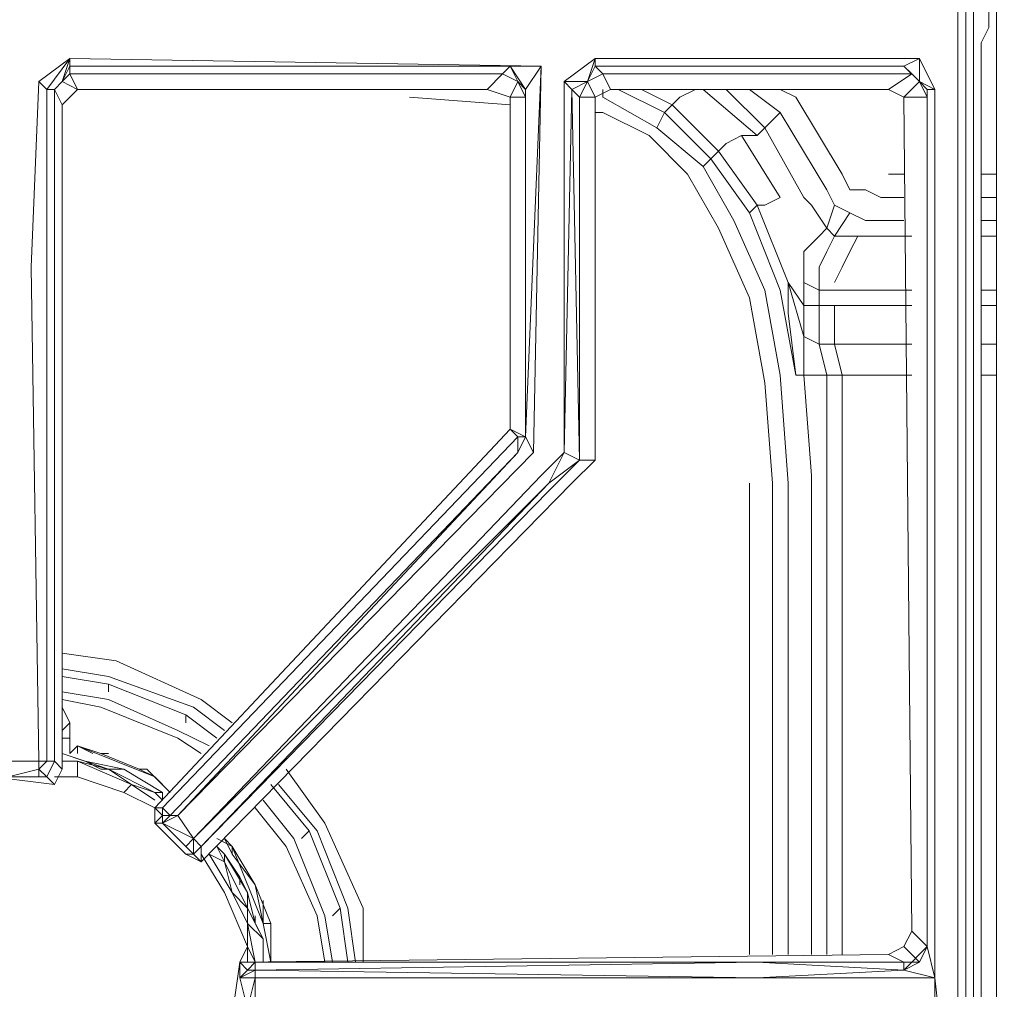
# Model space of a CAD drawing. Units: millimetres. Extents: x 376567 to 393477, y 384126 to 388423.
# Drawn here: x 377892 to 378034, y 387767 to 387907 of the extents above; entities that cross this region are included whole.
import ezdxf

# ---------------------------------------------------------------- set-up
doc = ezdxf.new("R2010")
doc.units = ezdxf.units.MM
doc.layers.get('0').update_dxf_attribs({"lineweight": 0})
doc.layers.add('00 Cotas', color=7, linetype='Continuous', lineweight=0)
doc.layers.add('00 Mobiliario', color=5, linetype='Continuous', lineweight=0)
doc.styles.add('Cota 1-20', font='Montserrat-Regular.ttf', dxfattribs={"height": 40})
doc.dimstyles.new('Cota 1-20', dxfattribs={"dimscale": 0, "dimtxt": 40, "dimasz": 9, "dimexe": 10, "dimexo": 10, "dimgap": 0.09, "dimtad": 0, "dimtih": 1, "dimtoh": 1, "dimzin": 0, "dimdsep": 46, "dimtxsty": 'Cota 1-20', "dimblk": 'ARCHTICK', "dimcen": 0, "dimclrd": 256, "dimclre": 256, "dimclrt": 256, "dimadec": 0, "dimazin": 0, "dimtfac": 1, "dimtmove": 2, "dimatfit": 2, "dimldrblk": 'NONE', "dimfxl": 0.1, "dimtfillclr": 256, "dimtolj": 1, "dimtzin": 0, "dimlwd": -1, "dimlwe": -1, "dimarcsym": 0})

# ---------------------------------------------------------------- blocks, each defined once
blk = doc.blocks.new('horno planta')
at = {"layer": '00 Mobiliario'}
for p, q in [((342.75, -613.05), (342.75, -43.89)), ((342.75, -43.89), (342.75, -613.05)), ((342.75, -43.89), (342.75, -613.05)), ((348.33, -63.95), (348.33, -42.77)), ((348.33, -42.77), (348.33, -63.95)), ((343.87, -614.16), (343.87, -45)), ((343.87, -45), (343.87, -614.16)), ((343.87, -614.16), (343.87, -45)), ((344.98, -45), (344.98, -614.16)), ((344.98, -45), (344.98, -614.16)), ((344.98, -45), (344.98, -614.16)), ((347.21, -63.95), (347.21, -61.72)), ((347.21, -63.95), (347.21, -61.72)), ((346.1, -66.17), (347.21, -63.95)), ((347.21, -63.95), (346.1, -66.17)), ((346.1, -66.17), (347.21, -63.95)), ((348.33, -65.06), (348.33, -63.95)), ((348.33, -63.95), (348.33, -65.06)), ((348.33, -66.17), (348.33, -65.06)), ((348.33, -65.06), (348.33, -66.17)), ((346.1, -594.07), (346.1, -66.17)), ((346.1, -66.17), (346.1, -594.07)), ((346.1, -594.07), (346.1, -66.17)), ((348.33, -591.84), (348.33, -66.17)), ((348.33, -66.17), (348.33, -591.84)), ((210.03, -71.78), (214.49, -68.44)), ((210.03, -71.78), (214.49, -68.44)), ((214.49, -68.44), (210.03, -71.78)), ((214.49, -68.44), (211.15, -72.9)), ((214.49, -68.44), (211.15, -72.9)), ((211.15, -72.9), (214.49, -68.44)), ((214.49, -68.44), (213.37, -71.78)), ((213.37, -71.78), (214.49, -68.44)), ((213.37, -71.78), (214.49, -68.44)), ((214.49, -69.56), (213.37, -71.78)), ((213.37, -71.78), (214.49, -69.56)), ((214.49, -68.44), (282.54, -69.56)), ((282.54, -69.56), (214.49, -68.44)), ((214.49, -68.44), (214.49, -69.56)), ((214.49, -68.44), (214.49, -69.56)), ((282.54, -69.56), (214.49, -68.44)), ((214.49, -68.44), (214.49, -69.56)), ((214.49, -69.56), (278.08, -69.56)), ((214.49, -69.56), (278.08, -69.56)), ((214.49, -70.67), (214.49, -69.56)), ((214.49, -69.56), (214.49, -70.67)), ((214.49, -69.56), (278.08, -69.56)), ((278.08, -69.56), (276.97, -70.67)), ((276.97, -70.67), (278.08, -69.56)), ((282.54, -69.56), (278.08, -69.56)), ((278.08, -69.56), (280.31, -72.9)), ((278.08, -69.56), (280.31, -72.9)), ((280.31, -72.9), (278.08, -69.56)), ((278.08, -69.56), (279.2, -71.78)), ((278.08, -69.56), (279.2, -71.78)), ((278.08, -69.56), (282.54, -69.56)), ((280.31, -72.9), (282.54, -69.56)), ((280.31, -123.12), (282.54, -69.56)), ((282.54, -69.56), (280.31, -72.9)), ((282.54, -69.56), (280.31, -123.12)), ((280.31, -72.9), (282.54, -69.56)), ((281.43, -125.35), (282.54, -69.56)), ((282.54, -69.56), (281.43, -125.35)), ((281.43, -125.35), (282.54, -69.56)), ((290.34, -68.44), (285.88, -71.78)), ((285.88, -71.78), (290.34, -68.44)), ((290.34, -68.44), (285.88, -71.78)), ((289.23, -71.78), (290.34, -68.44)), ((290.34, -68.44), (289.23, -71.78)), ((289.23, -71.78), (290.34, -68.44)), ((290.34, -69.56), (289.23, -71.78)), ((290.34, -69.56), (289.23, -71.78)), ((337.18, -68.44), (290.34, -68.44)), ((290.34, -68.44), (337.18, -68.44)), ((290.34, -69.56), (290.34, -68.44)), ((290.34, -68.44), (290.34, -69.56)), ((290.34, -69.56), (290.34, -68.44)), ((290.34, -68.44), (337.18, -68.44)), ((290.34, -69.56), (334.95, -69.56)), ((334.95, -69.56), (290.34, -69.56)), ((291.46, -70.67), (290.34, -69.56)), ((334.95, -69.56), (290.34, -69.56)), ((291.46, -70.67), (290.34, -69.56)), ((337.18, -68.44), (334.95, -69.56)), ((337.18, -68.44), (334.95, -69.56)), ((334.95, -69.56), (336.07, -70.67)), ((334.95, -69.56), (337.18, -71.78)), ((336.07, -70.67), (334.95, -69.56)), ((336.07, -70.67), (334.95, -69.56)), ((334.95, -69.56), (337.18, -71.78)), ((339.41, -72.9), (337.18, -68.44)), ((337.18, -68.44), (339.41, -72.9)), ((337.18, -71.78), (337.18, -68.44)), ((337.18, -71.78), (337.18, -68.44)), ((337.18, -68.44), (339.41, -72.9)), ((213.37, -71.78), (214.49, -70.67)), ((213.37, -71.78), (214.49, -70.67)), ((214.49, -70.67), (213.37, -71.78)), ((214.49, -70.67), (276.97, -70.67)), ((215.6, -72.9), (214.49, -70.67)), ((276.97, -70.67), (214.49, -70.67)), ((214.49, -70.67), (276.97, -70.67)), ((215.6, -72.9), (214.49, -70.67)), ((276.97, -70.67), (274.74, -72.9)), ((274.74, -72.9), (276.97, -70.67)), ((276.97, -70.67), (274.74, -72.9)), ((276.97, -70.67), (279.2, -71.78)), ((279.2, -71.78), (276.97, -70.67)), ((279.2, -71.78), (276.97, -70.67)), ((289.23, -71.78), (291.46, -70.67)), ((289.23, -71.78), (291.46, -70.67)), ((289.23, -71.78), (291.46, -70.67)), ((292.57, -72.9), (291.46, -70.67)), ((291.46, -70.67), (336.07, -70.67)), ((291.46, -70.67), (292.57, -72.9)), ((336.07, -70.67), (291.46, -70.67)), ((292.57, -72.9), (291.46, -70.67)), ((291.46, -70.67), (336.07, -70.67)), ((336.07, -70.67), (332.73, -72.9)), ((336.07, -70.67), (332.73, -72.9)), ((332.73, -72.9), (336.07, -70.67)), ((337.18, -71.78), (336.07, -70.67)), ((337.18, -71.78), (336.07, -70.67)), ((336.07, -70.67), (337.18, -71.78)), ((210.03, -71.78), (208.92, -98.57)), ((208.92, -98.57), (210.03, -71.78)), ((208.92, -98.57), (210.03, -71.78)), ((211.15, -72.9), (210.03, -71.78)), ((210.03, -71.78), (211.15, -72.9)), ((213.37, -71.78), (212.26, -72.9)), ((213.37, -71.78), (212.26, -72.9)), ((212.26, -72.9), (213.37, -71.78)), ((215.6, -72.9), (213.37, -71.78)), ((215.6, -72.9), (213.37, -71.78)), ((213.37, -71.78), (215.6, -72.9)), ((279.2, -71.78), (278.08, -74.01)), ((278.08, -74.01), (279.2, -71.78)), ((278.08, -74.01), (279.2, -71.78)), ((280.31, -72.9), (279.2, -71.78)), ((279.2, -71.78), (280.31, -74.01)), ((280.31, -72.9), (279.2, -71.78)), ((279.2, -71.78), (280.31, -74.01)), ((280.31, -74.01), (279.2, -71.78)), ((279.2, -71.78), (280.31, -72.9)), ((285.88, -71.78), (289.23, -71.78)), ((285.88, -125.35), (285.88, -71.78)), ((285.88, -71.78), (287, -72.9)), ((285.88, -71.78), (285.88, -125.35)), ((285.88, -71.78), (285.88, -125.35)), ((287, -72.9), (285.88, -71.78)), ((285.88, -71.78), (289.23, -71.78)), ((289.23, -71.78), (287, -72.9)), ((287, -72.9), (289.23, -71.78)), ((289.23, -71.78), (287, -72.9)), ((288.11, -74.01), (289.23, -71.78)), ((288.11, -74.01), (289.23, -71.78)), ((290.34, -74.01), (289.23, -71.78)), ((289.23, -71.78), (290.34, -74.01)), ((334.95, -74.01), (337.18, -71.78)), ((334.95, -74.01), (337.18, -71.78)), ((337.18, -71.78), (334.95, -74.01)), ((339.41, -72.9), (337.18, -71.78)), ((337.18, -71.78), (338.3, -74.01)), ((339.41, -72.9), (337.18, -71.78)), ((338.3, -72.9), (337.18, -71.78)), ((337.18, -71.78), (338.3, -74.01)), ((338.3, -72.9), (337.18, -71.78)), ((337.18, -71.78), (339.41, -72.9)), ((337.18, -71.78), (338.3, -74.01)), ((212.26, -72.9), (211.15, -72.9)), ((211.15, -98.57), (211.15, -72.9)), ((211.15, -72.9), (211.15, -98.57)), ((211.15, -72.9), (212.26, -72.9)), ((211.15, -72.9), (211.15, -98.57)), ((212.26, -72.9), (211.15, -72.9)), ((212.26, -98.57), (212.26, -72.9)), ((212.26, -72.9), (213.37, -75.13)), ((212.26, -72.9), (213.37, -75.13)), ((213.37, -75.13), (212.26, -72.9)), ((212.26, -72.9), (212.26, -98.57)), ((212.26, -98.57), (212.26, -72.9)), ((213.37, -75.13), (215.6, -72.9)), ((215.6, -72.9), (213.37, -75.13)), ((274.74, -72.9), (215.6, -72.9)), ((274.74, -72.9), (215.6, -72.9)), ((278.08, -74.01), (274.74, -72.9)), ((274.74, -72.9), (278.08, -74.01)), ((280.31, -123.12), (280.31, -72.9)), ((280.31, -72.9), (280.31, -74.01)), ((280.31, -74.01), (280.31, -72.9)), ((280.31, -123.12), (280.31, -72.9)), ((280.31, -72.9), (280.31, -123.12)), ((285.88, -125.35), (287, -72.9)), ((287, -72.9), (288.11, -126.46)), ((287, -72.9), (288.11, -126.46)), ((288.11, -74.01), (287, -72.9)), ((287, -72.9), (288.11, -74.01)), ((288.11, -126.46), (287, -72.9)), ((292.57, -72.9), (290.34, -74.01)), ((290.34, -74.01), (292.57, -72.9)), ((291.46, -74.01), (291.46, -72.9)), ((291.46, -72.9), (291.46, -74.01)), ((291.46, -74.01), (291.46, -72.9)), ((323.81, -72.9), (292.57, -72.9)), ((323.81, -72.9), (292.57, -72.9)), ((300.37, -76.24), (293.68, -72.9)), ((300.37, -76.24), (293.68, -72.9)), ((293.68, -72.9), (300.37, -76.24)), ((301.49, -75.13), (297.03, -72.9)), ((297.03, -72.9), (301.49, -75.13)), ((301.49, -75.13), (297.03, -72.9)), ((304.83, -72.9), (302.6, -74.01)), ((304.83, -72.9), (302.6, -74.01)), ((302.6, -74.01), (304.83, -72.9)), ((305.94, -72.9), (313.74, -79.58)), ((313.74, -79.58), (305.94, -72.9)), ((305.94, -72.9), (313.74, -79.58)), ((314.86, -78.47), (309.29, -72.9)), ((309.29, -72.9), (314.86, -78.47)), ((314.86, -78.47), (309.29, -72.9)), ((317.09, -76.24), (312.63, -72.9)), ((312.63, -72.9), (317.09, -76.24)), ((317.09, -76.24), (312.63, -72.9)), ((319.35, -74.01), (317.09, -72.9)), ((317.09, -72.9), (319.35, -74.01)), ((319.35, -74.01), (317.09, -72.9)), ((332.73, -72.9), (323.81, -72.9)), ((332.73, -72.9), (323.81, -72.9)), ((332.73, -72.9), (334.95, -74.01)), ((334.95, -74.01), (332.73, -72.9)), ((338.3, -196.75), (338.3, -72.9)), ((338.3, -72.9), (339.41, -72.9)), ((338.3, -196.75), (338.3, -72.9)), ((338.3, -72.9), (339.41, -72.9)), ((338.3, -74.01), (338.3, -72.9)), ((339.41, -72.9), (338.3, -72.9)), ((338.3, -72.9), (338.3, -74.01)), ((338.3, -196.75), (338.3, -72.9)), ((339.41, -201.24), (339.41, -72.9)), ((339.41, -72.9), (339.41, -201.24)), ((339.41, -201.24), (339.41, -72.9)), ((213.37, -75.13), (213.37, -171.12)), ((213.37, -171.12), (213.37, -75.13)), ((263.56, -74.01), (278.08, -75.13)), ((278.08, -75.13), (263.56, -74.01)), ((278.08, -75.13), (263.56, -74.01)), ((278.08, -122.01), (278.08, -74.01)), ((278.08, -74.01), (280.31, -74.01)), ((280.31, -74.01), (278.08, -74.01)), ((278.08, -74.01), (278.08, -122.01)), ((280.31, -74.01), (280.31, -123.12)), ((280.31, -74.01), (280.31, -123.12)), ((280.31, -123.12), (280.31, -74.01)), ((288.11, -74.01), (290.34, -74.01)), ((288.11, -126.46), (288.11, -74.01)), ((290.34, -74.01), (288.11, -74.01)), ((288.11, -126.46), (288.11, -74.01)), ((290.34, -74.01), (288.11, -74.01)), ((288.11, -74.01), (288.11, -126.46)), ((290.34, -74.01), (290.34, -126.46)), ((290.34, -126.46), (290.34, -74.01)), ((291.46, -74.01), (299.26, -78.47)), ((299.26, -78.47), (291.46, -74.01)), ((299.26, -78.47), (291.46, -74.01)), ((300.37, -76.24), (301.49, -75.13)), ((301.49, -75.13), (300.37, -76.24)), ((300.37, -76.24), (301.49, -75.13)), ((302.6, -74.01), (301.49, -75.13)), ((302.6, -74.01), (301.49, -75.13)), ((302.6, -74.01), (301.49, -75.13)), ((301.49, -75.13), (308.17, -81.81)), ((301.49, -75.13), (308.17, -81.81)), ((301.49, -75.13), (308.17, -81.81)), ((326.04, -85.16), (319.35, -74.01)), ((319.35, -74.01), (326.04, -85.16)), ((326.04, -85.16), (319.35, -74.01)), ((334.95, -74.01), (338.3, -74.01)), ((336.07, -194.52), (334.95, -74.01)), ((338.3, -74.01), (334.95, -74.01)), ((334.95, -74.01), (336.07, -194.52)), ((338.3, -74.01), (338.3, -196.75)), ((338.3, -196.75), (338.3, -74.01)), ((338.3, -74.01), (338.3, -196.75)), ((290.34, -76.24), (291.46, -76.24)), ((291.46, -76.24), (290.34, -76.24)), ((291.46, -76.24), (290.34, -76.24)), ((291.46, -76.24), (298.14, -79.58)), ((298.14, -79.58), (291.46, -76.24)), ((298.14, -79.58), (291.46, -76.24)), ((299.26, -78.47), (300.37, -76.24)), ((299.26, -78.47), (300.37, -76.24)), ((300.37, -76.24), (299.26, -78.47)), ((300.37, -76.24), (307.06, -82.93)), ((307.06, -82.93), (300.37, -76.24)), ((307.06, -82.93), (300.37, -76.24)), ((317.09, -76.24), (314.86, -78.47)), ((314.86, -78.47), (317.09, -76.24)), ((317.09, -76.24), (314.86, -78.47)), ((317.09, -76.24), (323.81, -87.39)), ((323.81, -87.39), (317.09, -76.24)), ((323.81, -87.39), (317.09, -76.24)), ((298.14, -79.58), (303.71, -85.16)), ((303.71, -85.16), (298.14, -79.58)), ((303.71, -85.16), (298.14, -79.58)), ((305.94, -84.04), (299.26, -78.47)), ((299.26, -78.47), (305.94, -84.04)), ((305.94, -84.04), (299.26, -78.47)), ((309.29, -80.7), (311.51, -79.58)), ((309.29, -80.7), (311.51, -79.58)), ((309.29, -80.7), (311.51, -79.58)), ((317.09, -88.5), (311.51, -79.58)), ((313.74, -79.58), (311.51, -79.58)), ((311.51, -79.58), (313.74, -79.58)), ((311.51, -79.58), (317.09, -88.5)), ((311.51, -79.58), (313.74, -79.58)), ((311.51, -79.58), (317.09, -88.5)), ((314.86, -78.47), (313.74, -79.58)), ((313.74, -79.58), (314.86, -78.47)), ((313.74, -79.58), (314.86, -78.47)), ((320.47, -88.5), (314.86, -78.47)), ((314.86, -78.47), (320.47, -88.5)), ((314.86, -78.47), (320.47, -88.5)), ((308.17, -81.81), (309.29, -80.7)), ((308.17, -81.81), (309.29, -80.7)), ((308.17, -81.81), (309.29, -80.7)), ((308.17, -81.81), (307.06, -82.93)), ((307.06, -82.93), (308.17, -81.81)), ((308.17, -81.81), (307.06, -82.93)), ((308.17, -81.81), (313.74, -89.61)), ((313.74, -89.61), (308.17, -81.81)), ((313.74, -89.61), (308.17, -81.81)), ((307.06, -82.93), (305.94, -84.04)), ((307.06, -82.93), (305.94, -84.04)), ((305.94, -84.04), (307.06, -82.93)), ((307.06, -82.93), (312.63, -90.73)), ((312.63, -90.73), (307.06, -82.93)), ((312.63, -90.73), (307.06, -82.93)), ((303.71, -85.16), (308.17, -92.96)), ((308.17, -92.96), (303.71, -85.16)), ((308.17, -92.96), (303.71, -85.16)), ((305.94, -84.04), (310.4, -91.84)), ((310.4, -91.84), (305.94, -84.04)), ((310.4, -91.84), (305.94, -84.04)), ((326.04, -85.16), (327.15, -87.39)), ((327.15, -87.39), (326.04, -85.16)), ((327.15, -87.39), (326.04, -85.16)), ((332.73, -85.16), (334.95, -85.16)), ((334.95, -85.16), (332.73, -85.16)), ((334.95, -85.16), (332.73, -85.16)), ((346.1, -85.16), (348.33, -85.16)), ((348.33, -85.16), (346.1, -85.16)), ((348.33, -85.16), (346.1, -85.16)), ((323.81, -87.39), (324.92, -89.61)), ((324.92, -89.61), (323.81, -87.39)), ((324.92, -89.61), (323.81, -87.39)), ((329.38, -87.39), (327.15, -87.39)), ((327.15, -87.39), (329.38, -87.39)), ((329.38, -87.39), (327.15, -87.39)), ((329.38, -87.39), (331.61, -88.5)), ((331.61, -88.5), (329.38, -87.39)), ((331.61, -88.5), (329.38, -87.39)), ((317.09, -88.5), (314.86, -89.61)), ((314.86, -89.61), (317.09, -88.5)), ((317.09, -88.5), (314.86, -89.61)), ((320.47, -88.5), (321.58, -89.61)), ((321.58, -89.61), (320.47, -88.5)), ((320.47, -88.5), (321.58, -89.61)), ((331.61, -88.5), (334.95, -88.5)), ((334.95, -88.5), (331.61, -88.5)), ((334.95, -88.5), (331.61, -88.5)), ((346.1, -88.5), (348.33, -88.5)), ((348.33, -88.5), (346.1, -88.5)), ((346.1, -88.5), (348.33, -88.5)), ((313.74, -89.61), (312.63, -90.73)), ((313.74, -89.61), (312.63, -90.73)), ((312.63, -90.73), (313.74, -89.61)), ((317.09, -101.91), (312.63, -90.73)), ((312.63, -90.73), (317.09, -101.91)), ((317.09, -101.91), (312.63, -90.73)), ((318.24, -100.8), (313.74, -89.61)), ((313.74, -89.61), (318.24, -100.8)), ((313.74, -89.61), (314.86, -89.61)), ((314.86, -89.61), (313.74, -89.61)), ((314.86, -89.61), (313.74, -89.61)), ((313.74, -89.61), (318.24, -100.8)), ((323.81, -92.96), (321.58, -89.61)), ((321.58, -89.61), (323.81, -92.96)), ((321.58, -89.61), (323.81, -92.96)), ((324.92, -89.61), (323.81, -92.96)), ((323.81, -92.96), (324.92, -89.61)), ((323.81, -92.96), (324.92, -89.61)), ((327.15, -90.73), (324.92, -89.61)), ((324.92, -89.61), (327.15, -90.73)), ((327.15, -90.73), (324.92, -89.61)), ((327.15, -90.73), (324.92, -94.11)), ((327.15, -90.73), (324.92, -94.11)), ((324.92, -94.11), (327.15, -90.73)), ((327.15, -90.73), (329.38, -91.84)), ((329.38, -91.84), (327.15, -90.73)), ((327.15, -90.73), (329.38, -91.84)), ((314.86, -101.91), (310.4, -91.84)), ((310.4, -91.84), (314.86, -101.91)), ((314.86, -101.91), (310.4, -91.84)), ((334.95, -91.84), (329.38, -91.84)), ((329.38, -91.84), (334.95, -91.84)), ((329.38, -91.84), (334.95, -91.84)), ((348.33, -91.84), (346.1, -91.84)), ((346.1, -91.84), (348.33, -91.84)), ((346.1, -91.84), (348.33, -91.84)), ((308.17, -92.96), (312.63, -103.02)), ((312.63, -103.02), (308.17, -92.96)), ((312.63, -103.02), (308.17, -92.96)), ((323.81, -92.96), (322.7, -94.11)), ((323.81, -92.96), (322.7, -94.11)), ((322.7, -94.11), (323.81, -92.96)), ((323.81, -92.96), (324.92, -94.11)), ((324.92, -94.11), (323.81, -92.96)), ((324.92, -94.11), (323.81, -92.96)), ((322.7, -94.11), (320.47, -96.34)), ((322.7, -94.11), (320.47, -96.34)), ((320.47, -96.34), (322.7, -94.11)), ((323.81, -96.34), (324.92, -94.11)), ((324.92, -94.11), (323.81, -96.34)), ((323.81, -96.34), (324.92, -94.11)), ((324.92, -94.11), (328.27, -94.11)), ((324.92, -94.11), (328.27, -94.11)), ((328.27, -94.11), (324.92, -94.11)), ((328.27, -94.11), (327.15, -96.34)), ((327.15, -96.34), (328.27, -94.11)), ((327.15, -96.34), (328.27, -94.11)), ((336.07, -94.11), (328.27, -94.11)), ((328.27, -94.11), (336.07, -94.11)), ((328.27, -94.11), (336.07, -94.11)), ((348.33, -94.11), (346.1, -94.11)), ((346.1, -94.11), (348.33, -94.11)), ((346.1, -94.11), (348.33, -94.11)), ((320.47, -96.34), (320.47, -99.68)), ((320.47, -96.34), (320.47, -99.68)), ((320.47, -99.68), (320.47, -96.34)), ((322.7, -98.57), (323.81, -96.34)), ((323.81, -96.34), (322.7, -98.57)), ((322.7, -98.57), (323.81, -96.34)), ((327.15, -96.34), (326.04, -98.57)), ((326.04, -98.57), (327.15, -96.34)), ((326.04, -98.57), (327.15, -96.34)), ((208.92, -98.57), (210.03, -169.96)), ((210.03, -169.96), (208.92, -98.57)), ((210.03, -169.96), (208.92, -98.57)), ((211.15, -169.96), (211.15, -98.57)), ((211.15, -98.57), (211.15, -169.96)), ((211.15, -98.57), (211.15, -169.96)), ((212.26, -169.96), (212.26, -98.57)), ((212.26, -98.57), (212.26, -169.96)), ((212.26, -169.96), (212.26, -98.57)), ((322.7, -100.8), (322.7, -98.57)), ((322.7, -98.57), (322.7, -100.8)), ((322.7, -100.8), (322.7, -98.57)), ((324.92, -100.8), (326.04, -98.57)), ((326.04, -98.57), (324.92, -100.8)), ((324.92, -100.8), (326.04, -98.57)), ((320.47, -104.14), (318.24, -100.8)), ((320.47, -108.6), (318.24, -100.8)), ((318.24, -100.8), (320.47, -104.14)), ((318.24, -105.25), (318.24, -100.8)), ((318.24, -100.8), (318.24, -105.25)), ((320.47, -104.14), (318.24, -100.8)), ((318.24, -100.8), (320.47, -108.6)), ((318.24, -105.25), (318.24, -100.8)), ((320.47, -99.68), (320.47, -100.8)), ((320.47, -99.68), (320.47, -100.8)), ((320.47, -100.8), (320.47, -99.68)), ((320.47, -100.8), (320.47, -104.14)), ((320.47, -100.8), (322.7, -101.91)), ((320.47, -104.14), (320.47, -100.8)), ((320.47, -100.8), (322.7, -101.91)), ((320.47, -100.8), (322.7, -101.91)), ((320.47, -104.14), (320.47, -100.8)), ((322.7, -101.91), (322.7, -100.8)), ((322.7, -100.8), (322.7, -101.91)), ((322.7, -101.91), (322.7, -100.8)), ((314.86, -101.91), (317.09, -114.17)), ((317.09, -114.17), (314.86, -101.91)), ((317.09, -114.17), (314.86, -101.91)), ((317.09, -101.91), (319.35, -114.17)), ((319.35, -114.17), (317.09, -101.91)), ((319.35, -114.17), (317.09, -101.91)), ((322.7, -101.91), (322.7, -104.14)), ((322.7, -101.91), (324.92, -101.91)), ((324.92, -101.91), (322.7, -101.91)), ((322.7, -104.14), (322.7, -101.91)), ((322.7, -101.91), (324.92, -101.91)), ((322.7, -101.91), (322.7, -104.14)), ((324.92, -101.91), (336.07, -101.91)), ((336.07, -101.91), (324.92, -101.91)), ((324.92, -101.91), (336.07, -101.91)), ((346.1, -101.91), (348.33, -101.91)), ((348.33, -101.91), (346.1, -101.91)), ((348.33, -101.91), (346.1, -101.91)), ((312.63, -103.02), (314.86, -115.28)), ((314.86, -115.28), (312.63, -103.02)), ((314.86, -115.28), (312.63, -103.02)), ((320.47, -104.14), (320.47, -108.6)), ((322.7, -104.14), (320.47, -104.14)), ((322.7, -104.14), (320.47, -104.14)), ((320.47, -104.14), (320.47, -108.6)), ((322.7, -104.14), (320.47, -104.14)), ((320.47, -108.6), (320.47, -104.14)), ((322.7, -109.71), (322.7, -104.14)), ((322.7, -104.14), (324.92, -104.14)), ((324.92, -104.14), (322.7, -104.14)), ((322.7, -109.71), (322.7, -104.14)), ((324.92, -104.14), (322.7, -104.14)), ((322.7, -104.14), (322.7, -109.71)), ((324.92, -104.14), (324.92, -109.71)), ((336.07, -104.14), (324.92, -104.14)), ((324.92, -109.71), (324.92, -104.14)), ((324.92, -104.14), (336.07, -104.14)), ((324.92, -109.71), (324.92, -104.14)), ((324.92, -104.14), (336.07, -104.14)), ((348.33, -104.14), (346.1, -104.14)), ((346.1, -104.14), (348.33, -104.14)), ((348.33, -104.14), (346.1, -104.14)), ((319.35, -114.17), (318.24, -105.25)), ((318.24, -105.25), (319.35, -114.17)), ((319.35, -114.17), (318.24, -105.25)), ((320.47, -114.17), (320.47, -108.6)), ((320.47, -108.6), (322.7, -109.71)), ((320.47, -108.6), (322.7, -109.71)), ((320.47, -108.6), (320.47, -114.17)), ((322.7, -109.71), (320.47, -108.6)), ((320.47, -108.6), (320.47, -114.17)), ((324.92, -109.71), (322.7, -109.71)), ((322.7, -109.71), (323.81, -114.17)), ((322.7, -109.71), (324.92, -109.71)), ((323.81, -114.17), (322.7, -109.71)), ((322.7, -109.71), (324.92, -109.71)), ((323.81, -114.17), (322.7, -109.71)), ((326.04, -114.17), (324.92, -109.71)), ((324.92, -109.71), (336.07, -109.71)), ((324.92, -109.71), (326.04, -114.17)), ((336.07, -109.71), (324.92, -109.71)), ((326.04, -114.17), (324.92, -109.71)), ((324.92, -109.71), (336.07, -109.71)), ((346.1, -109.71), (348.33, -109.71)), ((348.33, -109.71), (346.1, -109.71)), ((348.33, -109.71), (346.1, -109.71)), ((318.24, -129.81), (317.09, -114.17)), ((317.09, -114.17), (318.24, -129.81)), ((318.24, -129.81), (317.09, -114.17)), ((320.47, -114.17), (319.35, -114.17)), ((320.47, -114.17), (319.35, -114.17)), ((320.47, -114.17), (319.35, -114.17)), ((321.58, -128.69), (320.47, -114.17)), ((321.58, -128.69), (320.47, -114.17)), ((320.47, -114.17), (323.81, -114.17)), ((323.81, -114.17), (320.47, -114.17)), ((321.58, -128.69), (320.47, -114.17)), ((320.47, -114.17), (323.81, -114.17)), ((323.81, -114.17), (323.81, -128.69)), ((323.81, -128.69), (323.81, -114.17)), ((323.81, -114.17), (326.04, -114.17)), ((326.04, -114.17), (323.81, -114.17)), ((323.81, -114.17), (326.04, -114.17)), ((323.81, -128.69), (323.81, -114.17)), ((336.07, -114.17), (326.04, -114.17)), ((326.04, -114.17), (326.04, -128.69)), ((326.04, -128.69), (326.04, -114.17)), ((326.04, -114.17), (336.07, -114.17)), ((348.33, -114.17), (346.1, -114.17)), ((346.1, -114.17), (348.33, -114.17)), ((314.86, -115.28), (315.97, -129.81)), ((315.97, -129.81), (314.86, -115.28)), ((315.97, -129.81), (314.86, -115.28)), ((226.75, -176.69), (278.08, -122.01)), ((278.08, -122.01), (226.75, -176.69)), ((278.08, -122.01), (279.2, -123.12)), ((280.31, -123.12), (278.08, -122.01)), ((278.08, -122.01), (280.31, -123.12)), ((280.31, -123.12), (278.08, -122.01)), ((278.08, -122.01), (279.2, -123.12)), ((279.2, -123.12), (278.08, -122.01)), ((279.2, -123.12), (227.86, -176.69)), ((227.86, -176.69), (279.2, -123.12)), ((279.2, -123.12), (227.86, -176.69)), ((279.2, -123.12), (279.2, -125.35)), ((280.31, -123.12), (279.2, -123.12)), ((279.2, -123.12), (280.31, -123.12)), ((279.2, -125.35), (280.31, -123.12)), ((279.2, -125.35), (280.31, -123.12)), ((279.2, -125.35), (279.2, -123.12)), ((280.31, -123.12), (279.2, -125.35)), ((279.2, -125.35), (279.2, -123.12)), ((280.31, -123.12), (281.43, -125.35)), ((280.31, -123.12), (281.43, -125.35)), ((279.2, -125.35), (228.98, -177.8)), ((279.2, -125.35), (228.98, -177.8)), ((228.98, -177.8), (279.2, -125.35)), ((230.09, -177.8), (281.43, -125.35)), ((230.09, -177.8), (281.43, -125.35)), ((230.09, -177.8), (279.2, -125.35)), ((281.43, -125.35), (230.09, -177.8)), ((230.09, -177.8), (279.2, -125.35)), ((285.88, -125.35), (282.54, -128.69)), ((285.88, -125.35), (282.54, -128.69)), ((282.54, -128.69), (285.88, -125.35)), ((283.66, -129.81), (285.88, -125.35)), ((285.88, -125.35), (283.66, -129.81)), ((285.88, -125.35), (283.66, -129.81)), ((283.66, -129.81), (288.11, -126.46)), ((288.11, -126.46), (283.66, -130.92)), ((283.66, -130.92), (288.11, -126.46)), ((283.66, -129.81), (288.11, -126.46)), ((288.11, -126.46), (283.66, -130.92)), ((288.11, -126.46), (285.88, -125.35)), ((285.88, -125.35), (288.11, -126.46)), ((288.11, -126.46), (285.88, -125.35)), ((290.34, -126.46), (287, -129.81)), ((287, -129.81), (290.34, -126.46)), ((290.34, -126.46), (288.11, -126.46)), ((288.11, -126.46), (290.34, -126.46)), ((290.34, -126.46), (288.11, -126.46)), ((282.54, -128.69), (232.36, -181.14)), ((282.54, -128.69), (232.36, -181.14)), ((232.36, -181.14), (282.54, -128.69)), ((321.58, -197.9), (321.58, -128.69)), ((321.58, -128.69), (321.58, -197.9)), ((321.58, -197.9), (321.58, -128.69)), ((323.81, -197.9), (323.81, -128.69)), ((323.81, -128.69), (323.81, -197.9)), ((323.81, -197.9), (323.81, -128.69)), ((326.04, -128.69), (326.04, -197.9)), ((326.04, -197.9), (326.04, -128.69)), ((283.66, -129.81), (232.36, -181.14)), ((283.66, -129.81), (232.36, -181.14)), ((283.66, -129.81), (232.36, -181.14)), ((287, -129.81), (233.47, -184.49)), ((233.47, -182.26), (283.66, -129.81)), ((233.47, -182.26), (283.66, -129.81)), ((233.47, -184.49), (287, -129.81)), ((312.63, -129.81), (312.63, -197.9)), ((312.63, -197.9), (312.63, -129.81)), ((312.63, -197.9), (312.63, -129.81)), ((315.97, -197.9), (315.97, -129.81)), ((315.97, -129.81), (315.97, -197.9)), ((315.97, -197.9), (315.97, -129.81)), ((318.24, -129.81), (318.24, -197.9)), ((318.24, -197.9), (318.24, -129.81)), ((318.24, -197.9), (318.24, -129.81)), ((233.47, -182.26), (283.66, -130.92)), ((283.66, -130.92), (233.47, -182.26)), ((283.66, -130.92), (233.47, -182.26)), ((213.37, -154.36), (221.18, -155.48)), ((213.37, -154.36), (221.18, -155.48)), ((221.18, -155.48), (213.37, -154.36)), ((221.18, -155.48), (233.47, -161.05)), ((233.47, -161.05), (221.18, -155.48)), ((233.47, -161.05), (221.18, -155.48)), ((220.06, -157.7), (213.37, -156.59)), ((220.06, -157.7), (213.37, -156.59)), ((213.37, -156.59), (220.06, -157.7)), ((220.06, -158.82), (213.37, -157.7)), ((213.37, -157.7), (220.06, -158.82)), ((220.06, -158.82), (213.37, -157.7)), ((232.36, -162.16), (220.06, -157.7)), ((220.06, -157.7), (232.36, -162.16)), ((220.06, -157.7), (232.36, -162.16)), ((231.24, -163.28), (220.06, -158.82)), ((231.24, -163.28), (220.06, -158.82)), ((220.06, -158.82), (231.24, -163.28)), ((220.06, -159.93), (220.06, -158.82)), ((220.06, -158.82), (220.06, -159.93)), ((220.06, -159.93), (220.06, -158.82)), ((220.06, -161.05), (213.37, -159.93)), ((213.37, -159.93), (220.06, -161.05)), ((220.06, -161.05), (213.37, -159.93)), ((218.95, -162.16), (213.37, -161.05)), ((213.37, -161.05), (218.95, -162.16)), ((218.95, -162.16), (213.37, -161.05)), ((230.09, -165.5), (220.06, -161.05)), ((220.06, -161.05), (230.09, -165.5)), ((220.06, -161.05), (230.09, -165.5)), ((233.47, -161.05), (237.93, -164.39)), ((233.47, -161.05), (237.93, -164.39)), ((237.93, -164.39), (233.47, -161.05)), ((214.49, -164.39), (213.37, -162.16)), ((213.37, -162.16), (214.49, -164.39)), ((214.49, -164.39), (213.37, -162.16)), ((213.37, -162.16), (214.49, -164.39)), ((213.37, -163.28), (213.37, -162.16)), ((213.37, -163.28), (213.37, -162.16)), ((213.37, -162.16), (213.37, -163.28)), ((230.09, -166.62), (218.95, -162.16)), ((218.95, -162.16), (230.09, -166.62)), ((230.09, -166.62), (218.95, -162.16)), ((235.7, -166.62), (231.24, -163.28)), ((235.7, -166.62), (231.24, -163.28)), ((231.24, -163.28), (235.7, -166.62)), ((231.24, -164.39), (231.24, -163.28)), ((231.24, -163.28), (231.24, -164.39)), ((231.24, -164.39), (231.24, -163.28)), ((236.81, -165.5), (232.36, -162.16)), ((236.81, -165.5), (232.36, -162.16)), ((232.36, -162.16), (236.81, -165.5)), ((214.49, -164.39), (213.37, -165.5)), ((213.37, -165.5), (214.49, -164.39)), ((214.49, -164.39), (213.37, -165.5)), ((214.49, -166.62), (214.49, -164.39)), ((214.49, -164.39), (214.49, -166.62)), ((214.49, -166.62), (214.49, -164.39)), ((214.49, -164.39), (214.49, -166.62)), ((234.59, -167.73), (230.09, -165.5)), ((234.59, -167.73), (230.09, -165.5)), ((230.09, -165.5), (234.59, -167.73)), ((213.37, -166.62), (214.49, -166.62)), ((214.49, -166.62), (213.37, -166.62)), ((213.37, -166.62), (214.49, -166.62)), ((214.49, -166.62), (214.49, -168.85)), ((214.49, -168.85), (214.49, -166.62)), ((214.49, -166.62), (214.49, -168.85)), ((214.49, -168.85), (214.49, -166.62)), ((215.6, -167.73), (214.49, -168.85)), ((214.49, -168.85), (215.6, -167.73)), ((214.49, -168.85), (215.6, -167.73)), ((215.6, -167.73), (214.49, -168.85)), ((214.49, -168.85), (215.6, -167.73)), ((215.6, -167.73), (214.49, -168.85)), ((215.6, -168.85), (215.6, -167.73)), ((215.6, -167.73), (215.6, -168.85)), ((226.75, -172.23), (215.6, -167.73)), ((226.75, -172.23), (215.6, -167.73)), ((218.95, -168.85), (215.6, -167.73)), ((215.6, -167.73), (218.95, -168.85)), ((215.6, -167.73), (218.95, -168.85)), ((226.75, -172.23), (215.6, -167.73)), ((215.6, -167.73), (217.83, -168.85)), ((215.6, -167.73), (218.95, -168.85)), ((233.47, -168.85), (230.09, -166.62)), ((230.09, -166.62), (233.47, -168.85)), ((233.47, -168.85), (230.09, -166.62)), ((213.37, -168.85), (220.06, -171.12)), ((216.72, -169.96), (213.37, -168.85)), ((216.72, -169.96), (213.37, -168.85)), ((213.37, -168.85), (216.72, -169.96)), ((216.72, -169.96), (213.37, -168.85)), ((213.37, -168.85), (220.06, -171.12)), ((220.06, -168.85), (218.95, -168.85)), ((218.95, -168.85), (224.52, -171.12)), ((220.06, -168.85), (218.95, -168.85)), ((218.95, -168.85), (220.06, -168.85)), ((218.95, -168.85), (224.52, -171.12)), ((218.95, -168.85), (224.52, -171.12)), ((210.03, -169.96), (205.57, -169.96)), ((205.57, -169.96), (210.03, -169.96)), ((210.03, -169.96), (205.57, -169.96)), ((211.15, -169.96), (210.03, -169.96)), ((210.03, -171.12), (211.15, -169.96)), ((210.03, -169.96), (210.03, -171.12)), ((210.03, -171.12), (210.03, -169.96)), ((210.03, -169.96), (211.15, -169.96)), ((210.03, -171.12), (210.03, -169.96)), ((211.15, -169.96), (210.03, -171.12)), ((211.15, -169.96), (210.03, -169.96)), ((212.26, -169.96), (211.15, -169.96)), ((211.15, -172.23), (212.26, -169.96)), ((211.15, -172.23), (212.26, -169.96)), ((211.15, -169.96), (212.26, -169.96)), ((211.15, -172.23), (212.26, -169.96)), ((212.26, -169.96), (211.15, -169.96)), ((213.37, -171.12), (212.26, -169.96)), ((212.26, -169.96), (213.37, -171.12)), ((213.37, -171.12), (212.26, -169.96)), ((215.6, -169.96), (213.37, -169.96)), ((213.37, -169.96), (215.6, -169.96)), ((213.37, -169.96), (215.6, -169.96)), ((215.6, -169.96), (213.37, -169.96)), ((215.6, -169.96), (223.4, -173.34)), ((215.6, -172.23), (215.6, -169.96)), ((215.6, -169.96), (215.6, -172.23)), ((220.06, -171.12), (215.6, -169.96)), ((223.4, -173.34), (215.6, -169.96)), ((215.6, -169.96), (220.06, -171.12)), ((223.4, -173.34), (215.6, -169.96)), ((215.6, -172.23), (215.6, -169.96)), ((220.06, -171.12), (216.72, -169.96)), ((222.29, -171.12), (216.72, -169.96)), ((216.72, -169.96), (220.06, -171.12)), ((218.95, -171.12), (216.72, -169.96)), ((216.72, -169.96), (222.29, -171.12)), ((220.06, -171.12), (216.72, -169.96)), ((222.29, -171.12), (216.72, -169.96)), ((216.72, -169.96), (218.95, -171.12)), ((205.57, -172.23), (210.03, -171.12)), ((210.03, -171.12), (205.57, -172.23)), ((210.03, -171.12), (205.57, -172.23)), ((211.15, -172.23), (210.03, -171.12)), ((210.03, -172.23), (210.03, -171.12)), ((210.03, -171.12), (211.15, -172.23)), ((210.03, -172.23), (210.03, -171.12)), ((213.37, -171.12), (212.26, -173.34)), ((212.26, -173.34), (213.37, -171.12)), ((222.29, -171.12), (218.95, -171.12)), ((218.95, -171.12), (222.29, -171.12)), ((218.95, -171.12), (222.29, -171.12)), ((220.06, -171.12), (222.29, -171.12)), ((226.75, -174.46), (220.06, -171.12)), ((223.4, -173.34), (220.06, -171.12)), ((220.06, -171.12), (223.4, -173.34)), ((220.06, -171.12), (223.4, -173.34)), ((226.75, -174.46), (220.06, -171.12)), ((220.06, -171.12), (222.29, -171.12)), ((222.29, -171.12), (227.86, -174.46)), ((222.29, -171.12), (227.86, -174.46)), ((222.29, -171.12), (227.86, -174.46)), ((224.52, -171.12), (226.75, -172.23)), ((224.52, -171.12), (226.75, -172.23)), ((224.52, -171.12), (225.63, -171.12)), ((224.52, -171.12), (225.63, -171.12)), ((224.52, -171.12), (225.63, -171.12)), ((226.75, -172.23), (224.52, -171.12)), ((225.63, -171.12), (228.98, -174.46)), ((225.63, -171.12), (228.98, -174.46)), ((225.63, -171.12), (228.98, -174.46)), ((251.3, -178.92), (245.73, -171.12)), ((245.73, -171.12), (251.3, -178.92)), ((251.3, -178.92), (245.73, -171.12)), ((212.26, -173.34), (203.35, -172.23)), ((203.35, -172.23), (212.26, -173.34)), ((205.57, -172.23), (210.03, -172.23)), ((205.57, -172.23), (210.03, -172.23)), ((205.57, -172.23), (210.03, -172.23)), ((205.57, -172.23), (210.03, -172.23)), ((211.15, -172.23), (210.03, -172.23)), ((210.03, -172.23), (211.15, -172.23)), ((210.03, -172.23), (211.15, -172.23)), ((211.15, -172.23), (212.26, -173.34)), ((212.26, -173.34), (211.15, -172.23)), ((211.15, -172.23), (212.26, -173.34)), ((215.6, -172.23), (212.26, -172.23)), ((215.6, -172.23), (212.26, -172.23)), ((212.26, -172.23), (215.6, -172.23)), ((222.29, -174.46), (215.6, -172.23)), ((215.6, -172.23), (222.29, -174.46)), ((215.6, -172.23), (222.29, -174.46)), ((223.4, -173.34), (222.29, -174.46)), ((222.29, -174.46), (223.4, -173.34)), ((222.29, -174.46), (223.4, -173.34)), ((223.4, -173.34), (226.75, -175.57)), ((223.4, -173.34), (226.75, -175.57)), ((226.75, -175.57), (223.4, -173.34)), ((226.75, -174.46), (223.4, -173.34)), ((223.4, -173.34), (226.75, -174.46)), ((228.98, -174.46), (226.75, -172.23)), ((226.75, -172.23), (228.98, -174.46)), ((228.98, -174.46), (226.75, -172.23)), ((228.98, -174.46), (226.75, -172.23)), ((228.98, -174.46), (226.75, -172.23)), ((249.07, -180.03), (243.5, -173.34)), ((243.5, -173.34), (249.07, -180.03)), ((249.07, -180.03), (243.5, -173.34)), ((250.19, -180.03), (244.62, -173.34)), ((250.19, -180.03), (244.62, -173.34)), ((244.62, -173.34), (250.19, -180.03)), ((226.75, -176.69), (222.29, -174.46)), ((226.75, -176.69), (222.29, -174.46)), ((222.29, -174.46), (226.75, -176.69)), ((226.75, -174.46), (227.86, -174.46)), ((227.86, -174.46), (226.75, -174.46)), ((227.86, -175.57), (226.75, -174.46)), ((226.75, -174.46), (227.86, -175.57)), ((227.86, -175.57), (226.75, -174.46)), ((226.75, -174.46), (227.86, -175.57)), ((227.86, -175.57), (226.75, -174.46)), ((227.86, -174.46), (226.75, -174.46)), ((227.86, -174.46), (227.86, -175.57)), ((227.86, -175.57), (227.86, -174.46)), ((227.86, -174.46), (227.86, -175.57)), ((246.84, -181.14), (242.39, -175.57)), ((246.84, -181.14), (242.39, -175.57)), ((242.39, -175.57), (246.84, -181.14)), ((227.86, -176.69), (226.75, -176.69)), ((226.75, -176.69), (227.86, -176.69)), ((226.75, -176.69), (227.86, -177.8)), ((226.75, -176.69), (227.86, -176.69)), ((227.86, -177.8), (226.75, -176.69)), ((226.75, -176.69), (226.75, -178.92)), ((227.86, -176.69), (227.86, -177.8)), ((227.86, -176.69), (228.98, -177.8)), ((228.98, -177.8), (227.86, -176.69)), ((227.86, -177.8), (227.86, -176.69)), ((227.86, -176.69), (228.98, -177.8)), ((227.86, -176.69), (227.86, -177.8)), ((245.73, -182.26), (241.27, -176.69)), ((241.27, -176.69), (245.73, -182.26)), ((245.73, -182.26), (241.27, -176.69)), ((226.75, -178.92), (227.86, -177.8)), ((227.86, -177.8), (226.75, -178.92)), ((226.75, -178.92), (227.86, -177.8)), ((231.24, -183.37), (226.75, -178.92)), ((226.75, -178.92), (227.86, -178.92)), ((227.86, -178.92), (226.75, -178.92)), ((227.86, -178.92), (226.75, -178.92)), ((226.75, -178.92), (231.24, -183.37)), ((230.09, -177.8), (227.86, -178.92)), ((227.86, -178.92), (227.86, -177.8)), ((227.86, -177.8), (228.98, -177.8)), ((227.86, -178.92), (230.09, -177.8)), ((227.86, -177.8), (227.86, -178.92)), ((227.86, -178.92), (230.09, -177.8)), ((227.86, -178.92), (227.86, -177.8)), ((227.86, -177.8), (228.98, -177.8)), ((228.98, -177.8), (227.86, -178.92)), ((227.86, -177.8), (227.86, -177.8)), ((227.86, -178.92), (231.24, -182.26)), ((227.86, -178.92), (231.24, -182.26)), ((232.36, -181.14), (227.86, -178.92)), ((231.24, -182.26), (227.86, -178.92)), ((227.86, -178.92), (232.36, -181.14)), ((232.36, -181.14), (227.86, -178.92)), ((227.86, -178.92), (227.86, -178.92)), ((231.24, -182.26), (227.86, -178.92)), ((228.98, -177.8), (230.09, -177.8)), ((228.98, -177.8), (230.09, -177.8)), ((230.09, -177.8), (228.98, -177.8)), ((232.36, -181.14), (230.09, -177.8)), ((232.36, -181.14), (230.09, -177.8)), ((230.09, -177.8), (232.36, -181.14)), ((256.87, -191.17), (251.3, -178.92)), ((251.3, -178.92), (256.87, -191.17)), ((256.87, -191.17), (251.3, -178.92)), ((247.96, -181.14), (249.07, -180.03)), ((249.07, -180.03), (247.96, -181.14)), ((247.96, -181.14), (249.07, -180.03)), ((253.53, -191.17), (249.07, -180.03)), ((253.53, -191.17), (249.07, -180.03)), ((249.07, -180.03), (253.53, -191.17)), ((254.64, -191.17), (250.19, -180.03)), ((250.19, -180.03), (254.64, -191.17)), ((250.19, -180.03), (254.64, -191.17)), ((231.24, -182.26), (232.36, -181.14)), ((232.36, -181.14), (233.47, -182.26)), ((232.36, -181.14), (233.47, -182.26)), ((232.36, -183.37), (232.36, -181.14)), ((232.36, -181.14), (232.36, -183.37)), ((232.36, -181.14), (233.47, -182.26)), ((233.47, -182.26), (232.36, -181.14)), ((232.36, -181.14), (232.36, -183.37)), ((235.7, -181.14), (237.93, -182.26)), ((237.93, -182.26), (235.7, -181.14)), ((237.93, -183.37), (236.81, -181.14)), ((236.81, -181.14), (237.93, -182.26)), ((237.93, -182.26), (236.81, -181.14)), ((236.81, -181.14), (237.93, -183.37)), ((237.93, -183.37), (236.81, -181.14)), ((236.81, -181.14), (237.93, -182.26)), ((251.3, -192.29), (246.84, -181.14)), ((246.84, -181.14), (251.3, -192.29)), ((246.84, -181.14), (251.3, -192.29)), ((231.24, -182.26), (232.36, -183.37)), ((232.36, -183.37), (231.24, -182.26)), ((232.36, -183.37), (231.24, -182.26)), ((232.36, -183.37), (231.24, -183.37)), ((231.24, -183.37), (232.36, -183.37)), ((231.24, -183.37), (233.47, -184.49)), ((231.24, -183.37), (232.36, -183.37)), ((232.36, -183.37), (233.47, -182.26)), ((233.47, -182.26), (232.36, -183.37)), ((232.36, -183.37), (233.47, -182.26)), ((233.47, -184.49), (232.36, -183.37)), ((232.36, -183.37), (233.47, -184.49)), ((233.47, -184.49), (232.36, -183.37)), ((233.47, -184.49), (233.47, -182.26)), ((233.47, -182.26), (233.47, -184.49)), ((236.81, -188.94), (233.47, -183.37)), ((233.47, -183.37), (236.81, -188.94)), ((236.81, -188.94), (233.47, -183.37)), ((236.81, -184.49), (234.59, -183.37)), ((234.59, -183.37), (237.93, -188.94)), ((234.59, -183.37), (237.93, -188.94)), ((236.81, -184.49), (234.59, -183.37)), ((234.59, -183.37), (237.93, -188.94)), ((236.81, -184.49), (235.7, -182.26)), ((235.7, -182.26), (236.81, -183.37)), ((236.81, -183.37), (235.7, -182.26)), ((235.7, -182.26), (236.81, -183.37)), ((236.81, -184.49), (235.7, -182.26)), ((239.04, -186.72), (236.81, -183.37)), ((236.81, -183.37), (236.81, -184.49)), ((240.16, -188.94), (236.81, -183.37)), ((240.16, -188.94), (236.81, -183.37)), ((236.81, -183.37), (236.81, -184.49)), ((239.04, -186.72), (236.81, -183.37)), ((236.81, -183.37), (240.16, -188.94)), ((236.81, -183.37), (236.81, -184.49)), ((242.39, -193.4), (237.93, -182.26)), ((237.93, -182.26), (241.27, -187.83)), ((241.27, -187.83), (237.93, -182.26)), ((237.93, -183.37), (237.93, -182.26)), ((237.93, -182.26), (237.93, -183.37)), ((237.93, -182.26), (237.93, -183.37)), ((237.93, -182.26), (242.39, -193.4)), ((237.93, -183.37), (241.27, -187.83)), ((241.27, -187.83), (237.93, -183.37)), ((241.27, -187.83), (237.93, -183.37)), ((241.27, -187.83), (237.93, -183.37)), ((237.93, -183.37), (241.27, -187.83)), ((250.19, -192.29), (245.73, -182.26)), ((245.73, -182.26), (250.19, -192.29)), ((250.19, -192.29), (245.73, -182.26)), ((237.93, -188.94), (236.81, -184.49)), ((237.93, -188.94), (236.81, -184.49)), ((236.81, -184.49), (240.16, -191.17)), ((236.81, -184.49), (240.16, -191.17)), ((237.93, -188.94), (236.81, -184.49)), ((239.04, -186.72), (239.04, -187.83)), ((239.04, -187.83), (239.04, -186.72)), ((239.04, -186.72), (240.16, -188.94)), ((240.16, -188.94), (239.04, -186.72)), ((240.16, -188.94), (239.04, -186.72)), ((240.16, -196.75), (236.81, -188.94)), ((240.16, -196.75), (236.81, -188.94)), ((236.81, -188.94), (240.16, -196.75)), ((240.16, -191.17), (237.93, -188.94)), ((240.16, -191.17), (237.93, -188.94)), ((237.93, -188.94), (240.16, -193.4)), ((240.16, -193.4), (237.93, -188.94)), ((237.93, -188.94), (240.16, -193.4)), ((240.16, -191.17), (240.16, -188.94)), ((240.16, -188.94), (240.16, -191.17)), ((241.27, -193.4), (240.16, -188.94)), ((240.16, -188.94), (240.16, -191.17)), ((241.27, -193.4), (240.16, -188.94)), ((241.27, -193.4), (240.16, -188.94)), ((240.16, -188.94), (240.16, -188.94)), ((241.27, -187.83), (242.39, -193.4)), ((243.5, -193.4), (241.27, -187.83)), ((241.27, -187.83), (243.5, -193.4)), ((242.39, -193.4), (241.27, -187.83)), ((242.39, -193.4), (241.27, -187.83)), ((241.27, -187.83), (243.5, -193.4)), ((242.39, -190.06), (242.39, -193.4)), ((242.39, -193.4), (242.39, -190.06)), ((242.39, -195.63), (240.16, -191.17)), ((240.16, -191.17), (240.16, -193.4)), ((240.16, -191.17), (240.16, -193.4)), ((240.16, -191.17), (240.16, -193.4)), ((242.39, -195.63), (240.16, -191.17)), ((252.42, -192.29), (253.53, -191.17)), ((253.53, -191.17), (252.42, -192.29)), ((252.42, -192.29), (253.53, -191.17)), ((254.64, -199.01), (253.53, -191.17)), ((254.64, -199.01), (253.53, -191.17)), ((253.53, -191.17), (254.64, -199.01)), ((255.76, -199.01), (254.64, -191.17)), ((255.76, -199.01), (254.64, -191.17)), ((254.64, -191.17), (255.76, -199.01)), ((256.87, -191.17), (256.87, -199.01)), ((256.87, -199.01), (256.87, -191.17)), ((256.87, -199.01), (256.87, -191.17)), ((241.27, -192.29), (241.27, -193.4)), ((241.27, -193.4), (241.27, -192.29)), ((251.3, -199.01), (250.19, -192.29)), ((250.19, -192.29), (251.3, -199.01)), ((251.3, -199.01), (250.19, -192.29)), ((252.42, -199.01), (251.3, -192.29)), ((252.42, -199.01), (251.3, -192.29)), ((251.3, -192.29), (252.42, -199.01)), ((240.16, -193.4), (242.39, -195.63)), ((240.16, -193.4), (240.16, -196.75)), ((240.16, -193.4), (240.16, -196.75)), ((240.16, -193.4), (240.16, -196.75)), ((241.27, -199.01), (240.16, -193.4)), ((240.16, -193.4), (242.39, -195.63)), ((240.16, -193.4), (242.39, -195.63)), ((241.27, -199.01), (240.16, -193.4)), ((242.39, -195.63), (241.27, -193.4)), ((241.27, -193.4), (242.39, -195.63)), ((242.39, -195.63), (241.27, -193.4)), ((243.5, -193.4), (242.39, -193.4)), ((243.5, -193.4), (242.39, -193.4)), ((243.5, -199.01), (242.39, -193.4)), ((242.39, -193.4), (243.5, -193.4)), ((242.39, -193.4), (243.5, -193.4)), ((242.39, -193.4), (243.5, -199.01)), ((243.5, -193.4), (242.39, -193.4)), ((243.5, -193.4), (243.5, -199.01)), ((243.5, -199.01), (243.5, -193.4)), ((243.5, -193.4), (243.5, -199.01)), ((243.5, -199.01), (243.5, -193.4)), ((243.5, -199.01), (243.5, -193.4)), ((334.95, -196.75), (336.07, -194.52)), ((336.07, -194.52), (334.95, -196.75)), ((338.3, -196.75), (336.07, -194.52)), ((336.07, -194.52), (338.3, -196.75)), ((338.3, -196.75), (336.07, -194.52)), ((242.39, -199.01), (242.39, -195.63)), ((242.39, -195.63), (242.39, -199.01)), ((242.39, -199.01), (242.39, -195.63)), ((239.04, -199.01), (240.16, -196.75)), ((240.16, -196.75), (239.04, -199.01)), ((239.04, -199.01), (240.16, -196.75)), ((240.16, -199.01), (240.16, -196.75)), ((240.16, -196.75), (241.27, -199.01)), ((240.16, -196.75), (240.16, -199.01)), ((240.16, -199.01), (240.16, -196.75)), ((240.16, -196.75), (241.27, -199.01)), ((332.73, -197.9), (334.95, -196.75)), ((332.73, -197.9), (334.95, -196.75)), ((337.18, -199.01), (334.95, -196.75)), ((334.95, -200.13), (338.3, -196.75)), ((334.95, -200.13), (338.3, -196.75)), ((334.95, -196.75), (337.18, -199.01)), ((338.3, -196.75), (334.95, -200.13)), ((334.95, -196.75), (337.18, -199.01)), ((338.3, -196.75), (337.18, -199.01)), ((338.3, -196.75), (337.18, -199.01)), ((337.18, -199.01), (338.3, -196.75)), ((337.18, -199.01), (338.3, -196.75)), ((339.41, -201.24), (338.3, -196.75)), ((339.41, -201.24), (338.3, -196.75)), ((237.93, -206.81), (239.04, -199.01)), ((239.04, -199.01), (237.93, -206.81)), ((239.04, -199.01), (332.73, -197.9)), ((332.73, -197.9), (239.04, -199.01)), ((241.27, -199.01), (239.04, -199.01)), ((239.04, -199.01), (239.04, -201.24)), ((239.04, -201.24), (239.04, -199.01)), ((239.04, -199.01), (241.27, -199.01)), ((240.16, -200.13), (239.04, -199.01)), ((239.04, -199.01), (239.04, -201.24)), ((241.27, -199.01), (239.04, -199.01)), ((239.04, -199.01), (240.16, -200.13)), ((240.16, -200.13), (241.27, -199.01)), ((240.16, -200.13), (241.27, -199.01)), ((313.74, -199.01), (241.27, -199.01)), ((313.74, -199.01), (241.27, -200.13)), ((241.27, -199.01), (313.74, -199.01)), ((241.27, -200.13), (313.74, -199.01)), ((241.27, -199.01), (241.27, -200.13)), ((241.27, -200.13), (313.74, -199.01)), ((313.74, -199.01), (241.27, -199.01)), ((241.27, -199.01), (241.27, -200.13)), ((334.95, -199.01), (313.74, -199.01)), ((313.74, -199.01), (334.95, -200.13)), ((313.74, -199.01), (334.95, -200.13)), ((334.95, -200.13), (313.74, -199.01)), ((313.74, -199.01), (334.95, -199.01)), ((332.73, -197.9), (334.95, -199.01)), ((332.73, -197.9), (334.95, -199.01)), ((334.95, -199.01), (332.73, -197.9)), ((337.18, -199.01), (334.95, -200.13)), ((334.95, -200.13), (334.95, -199.01)), ((334.95, -199.01), (337.18, -199.01)), ((337.18, -199.01), (334.95, -200.13)), ((334.95, -199.01), (337.18, -199.01)), ((337.18, -199.01), (334.95, -199.01)), ((334.95, -199.01), (334.95, -200.13)), ((334.95, -200.13), (337.18, -199.01)), ((239.04, -201.24), (240.16, -200.13)), ((240.16, -200.13), (239.04, -201.24)), ((241.27, -200.13), (239.04, -201.24)), ((239.04, -201.24), (240.16, -200.13)), ((241.27, -200.13), (240.16, -200.13)), ((241.27, -200.13), (240.16, -200.13)), ((240.16, -200.13), (241.27, -200.13)), ((313.74, -201.24), (241.27, -200.13)), ((241.27, -201.24), (241.27, -200.13)), ((241.27, -200.13), (241.27, -201.24)), ((313.74, -201.24), (241.27, -200.13)), ((241.27, -200.13), (241.27, -201.24)), ((313.74, -201.24), (334.95, -200.13)), ((334.95, -200.13), (313.74, -201.24)), ((334.95, -200.13), (313.74, -201.24)), ((334.95, -200.13), (339.41, -201.24)), ((339.41, -201.24), (334.95, -200.13)), ((339.41, -201.24), (334.95, -200.13)), ((241.27, -201.24), (239.04, -201.24)), ((239.04, -201.24), (240.16, -205.7)), ((241.27, -201.24), (239.04, -201.24)), ((239.04, -201.24), (240.16, -205.7)), ((239.04, -201.24), (241.27, -201.24)), ((240.16, -205.7), (239.04, -201.24)), ((240.16, -205.7), (241.27, -201.24)), ((241.27, -201.24), (240.16, -205.7)), ((241.27, -205.7), (241.27, -201.24)), ((241.27, -201.24), (313.74, -201.24)), ((313.74, -201.24), (241.27, -201.24)), ((241.27, -205.7), (241.27, -201.24)), ((241.27, -201.24), (313.74, -201.24)), ((339.41, -201.24), (313.74, -201.24)), ((313.74, -201.24), (339.41, -201.24)), ((339.41, -201.24), (340.53, -211.27)), ((340.53, -211.27), (339.41, -201.24)), ((339.41, -210.16), (339.41, -201.24)), ((339.41, -201.24), (339.41, -210.16)), ((340.53, -211.27), (339.41, -201.24)), ((339.41, -210.16), (339.41, -201.24))]:
    blk.add_line(p, q, dxfattribs=at)
blk = doc.blocks.new('_ARCHTICK')
at = {"color": 0, "linetype": 'ByBlock', "const_width": 0.15}
blk.add_lwpolyline([(-0.5, -0.5), (0.5, 0.5)], dxfattribs=at)
blk = doc.blocks.new('*D160')
at = {"layer": '00 Cotas', "transparency": 16777216}
for p, q in [((378766.7, 387964.89), (378096.89, 387964.89)), ((378106.89, 387964.89), (378106.89, 386312.16)), ((378106.89, 384564.89), (378106.89, 386217.63)), ((378766.7, 384564.89), (378096.89, 384564.89))]:
    blk.add_line(p, q, dxfattribs=at)
at = {"layer": 'Defpoints', "color": 0, "transparency": 16777216}
for p in [(378106.89, 387964.89), (378776.7, 387964.89), (378776.7, 384564.89)]:
    blk.add_point(p, dxfattribs=at)
at = {"layer": '00 Cotas', "transparency": 16777216, "xscale": 9, "yscale": 9, "zscale": 9}
for p, rotation in [((378106.89, 387964.89), 90), ((378106.89, 384564.89), 270)]:
    blk.add_blockref('_ARCHTICK', p, dxfattribs=dict(at, rotation=rotation))
at = {"layer": '00 Cotas', "transparency": 16777216, "char_height": 40, "attachment_point": 5, "style": 'Cota 1-20'}
for s, insert in [('\\A1;3400.00mm', (378106.89, 386285.32)), ('\\A1;[86360"]', (378106.89, 386238.06))]:
    blk.add_mtext(s, dxfattribs=dict(at, insert=insert))
blk = doc.blocks.new('_None')

msp = doc.modelspace()

# ---------------------------------------------------------------- block references
at = {"layer": '00 Mobiliario', "lineweight": 0}
msp.add_blockref('horno planta', (377684.833, 387969.7), dxfattribs=at)

# ---------------------------------------------------------------- dimensions: what is measured, and where the dimension line sits
at = {"layer": '00 Cotas'}
dim = msp.add_linear_dim(base=(378106.89, 387964.892), p1=(378776.699, 384564.892), p2=(378776.699, 387964.892), angle=90, dimstyle='Cota 1-20', override={"dimscale": 1, "dimpost": 'mm\\X'}, dxfattribs=at)
dim.commit()
dim.dimension.update_dxf_attribs({"geometry": '*D160', "text_midpoint": (378106.89, 386264.892)})

doc.saveas('drawing.dxf')
